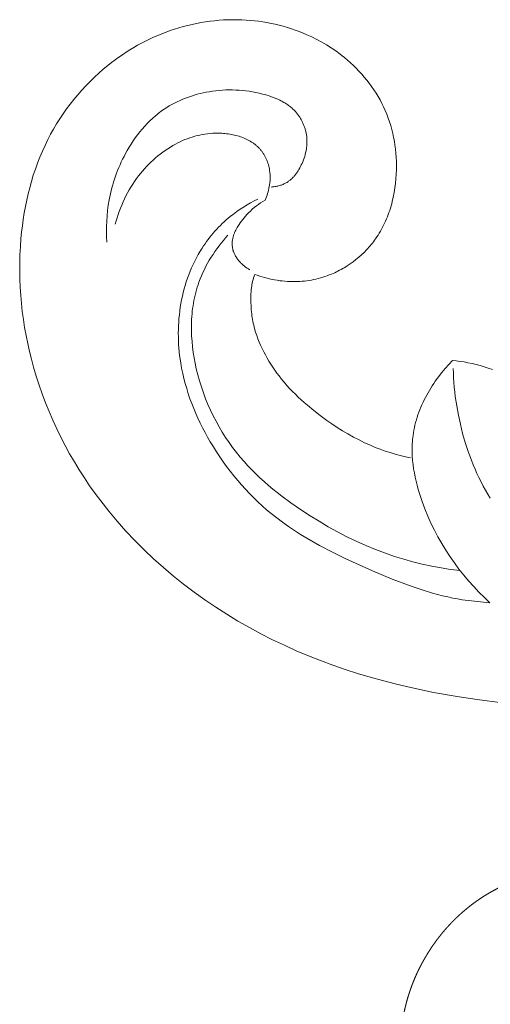
# Model space of a CAD drawing. Units: millimetres. Extents: x 4185 to 7990, y 8215 to 9715.
# Drawn here: x 7353 to 7388, y 9479 to 9552 of the extents above; entities that cross this region are included whole.
import ezdxf

# ---------------------------------------------------------------- set-up
doc = ezdxf.new("R2010")
doc.units = ezdxf.units.MM
doc.layers.get('0').update_dxf_attribs({"color": 250, "lineweight": 13})

# ---------------------------------------------------------------- blocks, each defined once
blk = doc.blocks.new('N-408_406_228')
for points in [[(-167.723, -77.319), (-169.235, -77.134), (-170.743, -76.911), (-172.646, -76.575), (-174.538, -76.174), (-175.479, -75.949), (-176.415, -75.706), (-177.347, -75.446), (-178.273, -75.167), (-179.194, -74.87), (-180.108, -74.554), (-181.015, -74.218), (-181.915, -73.863), (-182.807, -73.488), (-183.69, -73.092), (-184.565, -72.675), (-185.429, -72.237), (-186.284, -71.777), (-187.128, -71.296), (-187.96, -70.793), (-188.779, -70.269), (-189.584, -69.723), (-190.375, -69.157), (-191.151, -68.571), (-191.91, -67.964), (-192.653, -67.337), (-193.377, -66.69), (-194.082, -66.023), (-194.768, -65.336), (-195.433, -64.63), (-196.077, -63.905), (-196.698, -63.161), (-197.296, -62.398), (-197.711, -61.838), (-198.114, -61.268), (-198.504, -60.689), (-198.88, -60.102), (-199.243, -59.506), (-199.593, -58.902), (-199.928, -58.29), (-200.249, -57.671), (-200.555, -57.045), (-200.846, -56.411), (-201.123, -55.772), (-201.384, -55.125), (-201.629, -54.473), (-201.859, -53.815), (-202.073, -53.152), (-202.27, -52.484), (-202.426, -51.904), (-202.57, -51.321), (-202.702, -50.735), (-202.821, -50.146), (-202.926, -49.555), (-203.019, -48.962), (-203.099, -48.367), (-203.165, -47.77), (-203.217, -47.171), (-203.257, -46.572), (-203.282, -45.972), (-203.294, -45.371), (-203.291, -44.77), (-203.274, -44.169), (-203.243, -43.568), (-203.198, -42.968), (-203.152, -42.491), (-203.096, -42.015), (-203.03, -41.54), (-202.955, -41.067), (-202.869, -40.595), (-202.774, -40.126), (-202.667, -39.66), (-202.551, -39.196), (-202.423, -38.735), (-202.284, -38.278), (-202.134, -37.825), (-201.973, -37.376), (-201.799, -36.931), (-201.614, -36.492), (-201.417, -36.057), (-201.207, -35.629), (-201.001, -35.235), (-200.785, -34.848), (-200.558, -34.465), (-200.321, -34.089), (-200.073, -33.719), (-199.816, -33.355), (-199.55, -32.999), (-199.274, -32.649), (-198.989, -32.306), (-198.695, -31.971), (-198.393, -31.644), (-198.081, -31.326), (-197.762, -31.015), (-197.435, -30.713), (-197.099, -30.421), (-196.756, -30.137), (-196.495, -29.931), (-196.23, -29.731), (-195.96, -29.536), (-195.687, -29.347), (-195.41, -29.164), (-195.129, -28.986), (-194.845, -28.815), (-194.558, -28.649), (-194.267, -28.49), (-193.972, -28.337), (-193.675, -28.191), (-193.374, -28.051), (-193.071, -27.918), (-192.764, -27.791), (-192.455, -27.671), (-192.143, -27.559), (-191.824, -27.452), (-191.502, -27.352), (-191.178, -27.259), (-190.852, -27.175), (-190.523, -27.097), (-190.193, -27.028), (-189.862, -26.965), (-189.529, -26.911), (-189.195, -26.865), (-188.859, -26.826), (-188.523, -26.795), (-188.187, -26.772), (-187.849, -26.757), (-187.512, -26.75), (-187.174, -26.752), (-186.837, -26.761), (-186.526, -26.777), (-186.215, -26.8), (-185.905, -26.83), (-185.596, -26.867), (-185.288, -26.911), (-184.981, -26.962), (-184.675, -27.02), (-184.371, -27.086), (-184.068, -27.158), (-183.768, -27.237), (-183.469, -27.323), (-183.173, -27.416), (-182.88, -27.516), (-182.589, -27.624), (-182.3, -27.738), (-182.015, -27.859), (-181.645, -28.03), (-181.281, -28.212), (-180.923, -28.407), (-180.572, -28.614), (-180.227, -28.832), (-179.891, -29.063), (-179.562, -29.305), (-179.4, -29.43), (-179.241, -29.559), (-179.016, -29.748), (-178.796, -29.943), (-178.58, -30.144), (-178.37, -30.351), (-178.165, -30.562), (-177.966, -30.78), (-177.772, -31.002), (-177.585, -31.229), (-177.404, -31.461), (-177.23, -31.698), (-177.063, -31.94), (-176.903, -32.186), (-176.75, -32.436), (-176.605, -32.691), (-176.468, -32.95), (-176.339, -33.212), (-176.216, -33.483), (-176.103, -33.756), (-175.998, -34.034), (-175.901, -34.314), (-175.813, -34.598), (-175.733, -34.884), (-175.662, -35.173), (-175.599, -35.464), (-175.544, -35.757), (-175.498, -36.052), (-175.46, -36.349), (-175.43, -36.647), (-175.408, -36.946), (-175.394, -37.246), (-175.388, -37.547), (-175.391, -37.848), (-175.403, -38.19), (-175.425, -38.532), (-175.459, -38.873), (-175.503, -39.212), (-175.557, -39.55), (-175.624, -39.885), (-175.701, -40.217), (-175.744, -40.382), (-175.79, -40.546), (-175.839, -40.709), (-175.891, -40.871), (-175.945, -41.031), (-176.003, -41.191), (-176.064, -41.349), (-176.128, -41.505), (-176.195, -41.661), (-176.265, -41.814), (-176.338, -41.967), (-176.414, -42.117), (-176.494, -42.266), (-176.577, -42.413), (-176.663, -42.558), (-176.752, -42.701), (-176.844, -42.843), (-176.94, -42.982), (-177.017, -43.089), (-177.096, -43.194), (-177.176, -43.299), (-177.259, -43.402), (-177.344, -43.503), (-177.43, -43.603), (-177.518, -43.702), (-177.608, -43.799), (-177.793, -43.988), (-177.985, -44.171), (-178.183, -44.347), (-178.387, -44.517), (-178.597, -44.679), (-178.812, -44.834), (-179.032, -44.981), (-179.144, -45.052), (-179.257, -45.121), (-179.371, -45.187), (-179.487, -45.252), (-179.603, -45.315), (-179.721, -45.375), (-179.839, -45.433), (-179.959, -45.489), (-180.079, -45.543), (-180.2, -45.595), (-180.361, -45.659), (-180.523, -45.72), (-180.687, -45.776), (-180.852, -45.829), (-181.018, -45.877), (-181.185, -45.922), (-181.353, -45.963), (-181.522, -45.999), (-181.691, -46.032), (-181.862, -46.061), (-182.033, -46.086), (-182.204, -46.106), (-182.376, -46.123), (-182.549, -46.136), (-182.721, -46.145), (-182.894, -46.15), (-183.085, -46.15), (-183.275, -46.146), (-183.466, -46.137), (-183.656, -46.124), (-183.846, -46.105), (-184.035, -46.083), (-184.224, -46.055), (-184.412, -46.024), (-184.6, -45.988), (-184.786, -45.947), (-184.971, -45.903), (-185.155, -45.854), (-185.338, -45.801), (-185.519, -45.744), (-185.699, -45.683), (-185.877, -45.618)], [(-184.667, -39.145), (-184.598, -39.139), (-184.528, -39.132), (-184.459, -39.124), (-184.39, -39.114), (-184.321, -39.102), (-184.252, -39.089), (-184.183, -39.074), (-184.115, -39.057), (-184.047, -39.038), (-183.981, -39.018), (-183.914, -38.996), (-183.849, -38.972), (-183.784, -38.946), (-183.721, -38.918), (-183.658, -38.888), (-183.597, -38.856), (-183.546, -38.827), (-183.495, -38.797), (-183.446, -38.765), (-183.397, -38.732), (-183.349, -38.698), (-183.303, -38.662), (-183.257, -38.625), (-183.212, -38.586), (-183.167, -38.547), (-183.124, -38.506), (-183.082, -38.464), (-183.04, -38.421), (-183, -38.378), (-182.96, -38.333), (-182.921, -38.287), (-182.883, -38.24), (-182.846, -38.193), (-182.809, -38.144), (-182.774, -38.095), (-182.739, -38.045), (-182.672, -37.943), (-182.608, -37.838), (-182.547, -37.731), (-182.489, -37.622), (-182.435, -37.512), (-182.383, -37.4), (-182.328, -37.27), (-182.277, -37.139), (-182.229, -37.007), (-182.187, -36.874), (-182.148, -36.741), (-182.114, -36.606), (-182.085, -36.471), (-182.072, -36.403), (-182.061, -36.335), (-182.051, -36.267), (-182.042, -36.199), (-182.034, -36.131), (-182.027, -36.063), (-182.022, -35.995), (-182.019, -35.926), (-182.016, -35.858), (-182.015, -35.79), (-182.015, -35.722), (-182.017, -35.653), (-182.02, -35.585), (-182.025, -35.517), (-182.031, -35.449), (-182.038, -35.381), (-182.047, -35.313), (-182.057, -35.246), (-182.068, -35.185), (-182.08, -35.124), (-182.093, -35.063), (-182.107, -35.003), (-182.123, -34.942), (-182.139, -34.882), (-182.157, -34.822), (-182.176, -34.763), (-182.196, -34.703), (-182.217, -34.645), (-182.24, -34.586), (-182.263, -34.528), (-182.287, -34.47), (-182.313, -34.413), (-182.339, -34.356), (-182.367, -34.3), (-182.396, -34.244), (-182.425, -34.189), (-182.456, -34.134), (-182.487, -34.08), (-182.52, -34.026), (-182.553, -33.973), (-182.588, -33.921), (-182.623, -33.87), (-182.659, -33.819), (-182.696, -33.769), (-182.734, -33.72), (-182.773, -33.671), (-182.813, -33.624), (-182.854, -33.577), (-182.895, -33.531), (-182.937, -33.486), (-182.996, -33.426), (-183.056, -33.368), (-183.118, -33.312), (-183.18, -33.257), (-183.245, -33.204), (-183.31, -33.152), (-183.377, -33.102), (-183.445, -33.053), (-183.514, -33.006), (-183.584, -32.961), (-183.655, -32.916), (-183.727, -32.873), (-183.8, -32.832), (-183.874, -32.791), (-183.949, -32.752), (-184.025, -32.715), (-184.178, -32.643), (-184.335, -32.576), (-184.493, -32.513), (-184.654, -32.454), (-184.817, -32.4), (-184.981, -32.349), (-185.146, -32.301), (-185.311, -32.257), (-185.558, -32.197), (-185.804, -32.143), (-186.051, -32.096), (-186.299, -32.056), (-186.547, -32.022), (-186.795, -31.995), (-187.043, -31.974), (-187.292, -31.96), (-187.54, -31.952), (-187.788, -31.951), (-188.036, -31.956), (-188.284, -31.968), (-188.532, -31.987), (-188.779, -32.012), (-189.025, -32.044), (-189.271, -32.083), (-189.492, -32.123), (-189.712, -32.168), (-189.931, -32.219), (-190.149, -32.276), (-190.365, -32.337), (-190.58, -32.405), (-190.793, -32.477), (-191.004, -32.555), (-191.213, -32.639), (-191.419, -32.728), (-191.623, -32.823), (-191.823, -32.923), (-192.021, -33.029), (-192.215, -33.14), (-192.406, -33.257), (-192.593, -33.38), (-192.706, -33.457), (-192.817, -33.537), (-192.927, -33.619), (-193.035, -33.703), (-193.142, -33.789), (-193.247, -33.877), (-193.453, -34.057), (-193.653, -34.245), (-193.848, -34.44), (-194.036, -34.641), (-194.218, -34.847), (-194.395, -35.06), (-194.565, -35.277), (-194.729, -35.5), (-194.888, -35.727), (-195.04, -35.958), (-195.186, -36.192), (-195.327, -36.431), (-195.461, -36.672), (-195.568, -36.875), (-195.671, -37.079), (-195.769, -37.286), (-195.864, -37.494), (-195.954, -37.704), (-196.04, -37.915), (-196.122, -38.128), (-196.2, -38.342), (-196.273, -38.558), (-196.342, -38.775), (-196.407, -38.993), (-196.467, -39.212), (-196.524, -39.433), (-196.576, -39.654), (-196.623, -39.877), (-196.667, -40.1), (-196.732, -40.488), (-196.784, -40.879), (-196.824, -41.271), (-196.851, -41.664), (-196.865, -42.057), (-196.867, -42.45), (-196.856, -42.844), (-196.833, -43.236)], [(-196.219, -41.898), (-196.154, -41.658), (-196.083, -41.419), (-196.006, -41.182), (-195.923, -40.947), (-195.834, -40.714), (-195.74, -40.482), (-195.64, -40.253), (-195.534, -40.026), (-195.423, -39.802), (-195.306, -39.581), (-195.183, -39.362), (-195.055, -39.147), (-194.921, -38.935), (-194.782, -38.726), (-194.637, -38.521), (-194.487, -38.321), (-194.345, -38.141), (-194.199, -37.965), (-194.048, -37.793), (-193.894, -37.624), (-193.735, -37.46), (-193.572, -37.3), (-193.405, -37.144), (-193.235, -36.992), (-193.06, -36.845), (-192.882, -36.703), (-192.7, -36.566), (-192.515, -36.434), (-192.327, -36.307), (-192.135, -36.186), (-191.941, -36.07), (-191.743, -35.961), (-191.573, -35.872), (-191.402, -35.788), (-191.228, -35.709), (-191.053, -35.634), (-190.875, -35.565), (-190.695, -35.5), (-190.514, -35.44), (-190.33, -35.385), (-190.145, -35.336), (-189.957, -35.293), (-189.768, -35.255), (-189.577, -35.222), (-189.383, -35.196), (-189.188, -35.176), (-188.992, -35.163), (-188.793, -35.155), (-188.676, -35.154), (-188.559, -35.155), (-188.442, -35.158), (-188.324, -35.164), (-188.207, -35.172), (-188.089, -35.182), (-187.971, -35.195), (-187.854, -35.21), (-187.737, -35.228), (-187.621, -35.248), (-187.505, -35.271), (-187.39, -35.296), (-187.276, -35.324), (-187.163, -35.355), (-187.051, -35.388), (-186.941, -35.424), (-186.832, -35.462), (-186.724, -35.504), (-186.618, -35.548), (-186.514, -35.595), (-186.412, -35.645), (-186.312, -35.698), (-186.214, -35.754), (-186.118, -35.812), (-186.025, -35.874), (-185.979, -35.906), (-185.934, -35.938), (-185.889, -35.972), (-185.846, -36.006), (-185.803, -36.041), (-185.76, -36.077), (-185.719, -36.113), (-185.678, -36.151), (-185.638, -36.189), (-185.599, -36.228), (-185.56, -36.267), (-185.523, -36.308), (-185.486, -36.349), (-185.45, -36.391), (-185.414, -36.435), (-185.38, -36.478), (-185.346, -36.523), (-185.314, -36.569), (-185.282, -36.615), (-185.251, -36.662), (-185.221, -36.709), (-185.192, -36.758), (-185.163, -36.806), (-185.136, -36.856), (-185.109, -36.906), (-185.084, -36.956), (-185.059, -37.008), (-185.035, -37.059), (-185.012, -37.111), (-184.99, -37.164), (-184.969, -37.217), (-184.949, -37.27), (-184.912, -37.378), (-184.878, -37.488), (-184.848, -37.598), (-184.822, -37.71), (-184.8, -37.822), (-184.781, -37.935), (-184.766, -38.049), (-184.759, -38.115), (-184.754, -38.182), (-184.75, -38.248), (-184.747, -38.314), (-184.745, -38.381), (-184.745, -38.447), (-184.745, -38.513), (-184.747, -38.58), (-184.75, -38.646), (-184.755, -38.712), (-184.76, -38.778), (-184.767, -38.844), (-184.784, -38.976), (-184.805, -39.106), (-184.831, -39.236), (-184.861, -39.365), (-184.895, -39.493), (-184.933, -39.619), (-184.974, -39.744), (-185.02, -39.868), (-185.069, -39.989), (-185.122, -40.109)], [(-185.649, -40.042), (-185.921, -40.176), (-186.188, -40.318), (-186.452, -40.467), (-186.711, -40.625), (-186.965, -40.79), (-187.215, -40.963), (-187.459, -41.143), (-187.697, -41.331), (-187.849, -41.457), (-187.997, -41.585), (-188.143, -41.717), (-188.287, -41.851), (-188.427, -41.988), (-188.565, -42.128), (-188.701, -42.271), (-188.833, -42.416), (-188.962, -42.564), (-189.089, -42.715), (-189.212, -42.868), (-189.333, -43.023), (-189.45, -43.181), (-189.565, -43.341), (-189.676, -43.503), (-189.783, -43.668), (-189.929, -43.902), (-190.069, -44.14), (-190.202, -44.383), (-190.328, -44.628), (-190.449, -44.877), (-190.562, -45.13), (-190.67, -45.385), (-190.771, -45.642), (-190.866, -45.903), (-190.954, -46.165), (-191.036, -46.43), (-191.112, -46.697), (-191.182, -46.965), (-191.245, -47.235), (-191.303, -47.507), (-191.354, -47.779), (-191.399, -48.052), (-191.437, -48.326), (-191.47, -48.601), (-191.497, -48.876), (-191.518, -49.152), (-191.533, -49.428), (-191.542, -49.704), (-191.546, -49.98), (-191.543, -50.256), (-191.535, -50.532), (-191.521, -50.808), (-191.502, -51.083), (-191.477, -51.358), (-191.446, -51.632), (-191.41, -51.906), (-191.369, -52.178), (-191.301, -52.563), (-191.222, -52.945), (-191.134, -53.326), (-191.035, -53.704), (-190.927, -54.079), (-190.809, -54.452), (-190.682, -54.822), (-190.546, -55.189), (-190.402, -55.554), (-190.249, -55.915), (-190.089, -56.274), (-189.92, -56.629), (-189.744, -56.981), (-189.562, -57.329), (-189.372, -57.674), (-189.175, -58.016), (-188.949, -58.392), (-188.714, -58.764), (-188.472, -59.13), (-188.222, -59.491), (-187.965, -59.847), (-187.7, -60.196), (-187.428, -60.54), (-187.149, -60.877), (-186.863, -61.208), (-186.57, -61.532), (-186.271, -61.85), (-185.964, -62.16), (-185.651, -62.462), (-185.331, -62.757), (-185.005, -63.045), (-184.672, -63.324), (-184.252, -63.658), (-183.822, -63.98), (-183.384, -64.291), (-182.938, -64.591), (-182.485, -64.881), (-182.025, -65.161), (-181.558, -65.432), (-181.086, -65.694), (-180.126, -66.197), (-179.15, -66.673), (-177.167, -67.566), (-175.704, -68.179), (-174.968, -68.468), (-174.228, -68.74), (-173.483, -68.991), (-172.731, -69.219), (-172.353, -69.323), (-171.972, -69.42), (-171.59, -69.508), (-171.206, -69.589), (-170.867, -69.653), (-170.526, -69.711), (-169.842, -69.808), (-169.154, -69.882), (-168.465, -69.937)], [(-185.122, -40.109), (-185.288, -40.21), (-185.451, -40.317), (-185.611, -40.429), (-185.766, -40.546), (-185.918, -40.669), (-186.066, -40.796), (-186.21, -40.928), (-186.349, -41.064), (-186.459, -41.179), (-186.565, -41.297), (-186.668, -41.418), (-186.768, -41.542), (-186.865, -41.668), (-186.957, -41.798), (-187.047, -41.929), (-187.132, -42.064), (-187.185, -42.152), (-187.237, -42.241), (-187.285, -42.331), (-187.331, -42.422), (-187.353, -42.469), (-187.374, -42.515), (-187.394, -42.562), (-187.413, -42.61), (-187.431, -42.658), (-187.449, -42.706), (-187.464, -42.755), (-187.479, -42.804), (-187.495, -42.861), (-187.508, -42.918), (-187.52, -42.976), (-187.531, -43.034), (-187.54, -43.093), (-187.546, -43.152), (-187.552, -43.211), (-187.555, -43.27), (-187.557, -43.329), (-187.556, -43.389), (-187.554, -43.448), (-187.55, -43.507), (-187.544, -43.566), (-187.536, -43.624), (-187.526, -43.682), (-187.52, -43.711), (-187.514, -43.74), (-187.507, -43.771), (-187.499, -43.801), (-187.49, -43.831), (-187.482, -43.862), (-187.472, -43.891), (-187.462, -43.921), (-187.441, -43.98), (-187.417, -44.039), (-187.391, -44.097), (-187.364, -44.154), (-187.334, -44.21), (-187.303, -44.266), (-187.27, -44.321), (-187.236, -44.375), (-187.199, -44.428), (-187.162, -44.48), (-187.122, -44.532), (-187.082, -44.582), (-187.04, -44.632), (-186.997, -44.681), (-186.952, -44.728), (-186.907, -44.775), (-186.86, -44.821), (-186.813, -44.865), (-186.764, -44.909), (-186.715, -44.951), (-186.665, -44.992), (-186.614, -45.032), (-186.562, -45.071), (-186.51, -45.109), (-186.457, -45.145), (-186.404, -45.18), (-186.35, -45.214), (-186.296, -45.247), (-186.242, -45.278)], [(-170.672, -67.559), (-171.376, -67.466), (-172.078, -67.354), (-172.778, -67.223), (-173.474, -67.073), (-174.166, -66.904), (-174.852, -66.715), (-175.532, -66.506), (-176.205, -66.277), (-176.935, -66.003), (-177.656, -65.705), (-178.367, -65.385), (-179.069, -65.044), (-179.763, -64.683), (-180.447, -64.303), (-181.123, -63.906), (-181.791, -63.493), (-182.502, -63.03), (-183.201, -62.547), (-183.884, -62.043), (-184.218, -61.783), (-184.548, -61.517), (-184.872, -61.246), (-185.19, -60.968), (-185.502, -60.683), (-185.807, -60.392), (-186.105, -60.094), (-186.396, -59.79), (-186.679, -59.478), (-186.954, -59.158), (-187.242, -58.803), (-187.521, -58.439), (-187.789, -58.067), (-188.046, -57.686), (-188.292, -57.298), (-188.527, -56.903), (-188.751, -56.5), (-188.963, -56.091), (-189.163, -55.674), (-189.351, -55.252), (-189.526, -54.824), (-189.69, -54.39), (-189.84, -53.95), (-189.978, -53.506), (-190.102, -53.057), (-190.214, -52.603), (-190.3, -52.202), (-190.375, -51.798), (-190.439, -51.393), (-190.491, -50.986), (-190.531, -50.577), (-190.558, -50.169), (-190.572, -49.761), (-190.572, -49.353), (-190.567, -49.15), (-190.558, -48.947), (-190.545, -48.744), (-190.529, -48.543), (-190.509, -48.341), (-190.485, -48.141), (-190.457, -47.941), (-190.425, -47.742), (-190.389, -47.544), (-190.349, -47.347), (-190.305, -47.151), (-190.257, -46.956), (-190.204, -46.762), (-190.147, -46.57), (-190.086, -46.379), (-190.02, -46.189), (-189.93, -45.95), (-189.832, -45.713), (-189.728, -45.479), (-189.618, -45.247), (-189.501, -45.018), (-189.378, -44.793), (-189.249, -44.57), (-189.115, -44.35), (-188.975, -44.134), (-188.831, -43.92), (-188.681, -43.711), (-188.527, -43.505), (-188.369, -43.302), (-188.206, -43.103), (-188.04, -42.908), (-187.87, -42.718)], [(-185.877, -45.618), (-185.923, -45.746), (-185.966, -45.875), (-186.005, -46.006), (-186.039, -46.138), (-186.065, -46.257), (-186.089, -46.378), (-186.108, -46.498), (-186.125, -46.62), (-186.139, -46.742), (-186.15, -46.864), (-186.166, -47.109), (-186.175, -47.395), (-186.174, -47.68), (-186.162, -47.965), (-186.153, -48.108), (-186.141, -48.25), (-186.127, -48.392), (-186.11, -48.534), (-186.091, -48.675), (-186.07, -48.816), (-186.045, -48.957), (-186.019, -49.097), (-185.99, -49.236), (-185.958, -49.375), (-185.893, -49.63), (-185.82, -49.883), (-185.739, -50.133), (-185.65, -50.381), (-185.554, -50.627), (-185.45, -50.869), (-185.34, -51.11), (-185.223, -51.347), (-185.1, -51.582), (-184.971, -51.813), (-184.836, -52.041), (-184.696, -52.266), (-184.55, -52.488), (-184.4, -52.707), (-184.244, -52.921), (-184.085, -53.133), (-183.896, -53.371), (-183.702, -53.605), (-183.503, -53.834), (-183.299, -54.058), (-183.09, -54.278), (-182.877, -54.493), (-182.66, -54.704), (-182.439, -54.911), (-182.214, -55.114), (-181.985, -55.313), (-181.517, -55.699), (-181.037, -56.07), (-180.547, -56.428), (-180.164, -56.694), (-179.775, -56.951), (-179.381, -57.2), (-178.981, -57.438), (-178.575, -57.666), (-178.163, -57.882), (-177.745, -58.086), (-177.321, -58.277), (-176.962, -58.427), (-176.598, -58.567), (-176.23, -58.698), (-175.859, -58.819), (-175.485, -58.931), (-175.109, -59.035), (-174.73, -59.129), (-174.35, -59.214)], [(-168.465, -69.937), (-168.877, -69.551), (-169.278, -69.153), (-169.667, -68.743), (-170.045, -68.321), (-170.409, -67.888), (-170.761, -67.444), (-171.099, -66.991), (-171.422, -66.528), (-171.736, -66.049), (-172.035, -65.561), (-172.317, -65.063), (-172.584, -64.556), (-172.835, -64.04), (-173.07, -63.515), (-173.288, -62.981), (-173.489, -62.438), (-173.59, -62.142), (-173.686, -61.843), (-173.776, -61.541), (-173.859, -61.238), (-173.935, -60.934), (-174.004, -60.627), (-174.064, -60.32), (-174.116, -60.012), (-174.159, -59.703), (-174.193, -59.394), (-174.216, -59.084), (-174.224, -58.93), (-174.229, -58.775), (-174.231, -58.62), (-174.23, -58.466), (-174.227, -58.312), (-174.22, -58.158), (-174.211, -58.004), (-174.198, -57.85), (-174.182, -57.696), (-174.163, -57.543), (-174.135, -57.35), (-174.101, -57.156), (-174.062, -56.964), (-174.018, -56.772), (-173.969, -56.581), (-173.915, -56.391), (-173.857, -56.202), (-173.795, -56.014), (-173.728, -55.827), (-173.657, -55.642), (-173.581, -55.457), (-173.502, -55.274), (-173.419, -55.092), (-173.332, -54.912), (-173.241, -54.733), (-173.147, -54.556), (-173.049, -54.38), (-172.948, -54.206), (-172.844, -54.034), (-172.736, -53.864), (-172.626, -53.696), (-172.513, -53.53), (-172.278, -53.204), (-172.033, -52.887), (-171.78, -52.58), (-171.518, -52.282), (-171.248, -51.996)], [(-171.248, -51.996), (-170.96, -52.026), (-170.672, -52.062), (-170.385, -52.105), (-170.1, -52.156), (-169.793, -52.22), (-169.488, -52.293), (-169.185, -52.374), (-168.884, -52.461), (-168.585, -52.556), (-168.287, -52.656)], [(-171.183, -52.583), (-171.173, -52.93), (-171.156, -53.277), (-171.134, -53.624), (-171.105, -53.97), (-171.07, -54.315), (-171.029, -54.661), (-170.929, -55.349), (-170.805, -56.035), (-170.657, -56.716), (-170.486, -57.393), (-170.291, -58.065), (-170.073, -58.73), (-169.956, -59.06), (-169.832, -59.388), (-169.702, -59.713), (-169.567, -60.035), (-169.425, -60.354), (-169.276, -60.67), (-169.122, -60.982), (-168.961, -61.291), (-168.793, -61.595), (-168.619, -61.895), (-168.438, -62.191)]]:
    blk.add_lwpolyline(points)
blk.add_open_spline([(-169.022, -110.792), (-169.192, -110.817), (-169.361, -110.843), (-169.428, -110.853), (-169.495, -110.863), (-169.563, -110.871), (-169.631, -110.879), (-169.699, -110.886), (-169.768, -110.892), (-169.836, -110.897), (-169.905, -110.901), (-169.974, -110.904), (-170.043, -110.906), (-170.112, -110.907), (-170.181, -110.908), (-170.25, -110.906), (-170.32, -110.904), (-170.389, -110.901), (-170.458, -110.897), (-170.526, -110.891), (-170.595, -110.885), (-170.629, -110.881), (-170.663, -110.877), (-170.697, -110.872), (-170.731, -110.868), (-170.765, -110.863), (-170.799, -110.857), (-170.833, -110.852), (-170.867, -110.846), (-170.9, -110.839), (-170.934, -110.833), (-170.967, -110.826), (-171, -110.819), (-171.034, -110.811), (-171.067, -110.804), (-171.1, -110.795), (-171.132, -110.787), (-171.165, -110.778), (-171.198, -110.769), (-171.23, -110.759), (-171.263, -110.749), (-171.295, -110.739), (-171.327, -110.729), (-171.358, -110.718), (-171.39, -110.706), (-171.422, -110.695), (-171.453, -110.683), (-171.484, -110.67), (-171.515, -110.658), (-171.554, -110.641), (-171.593, -110.624), (-171.632, -110.606), (-171.67, -110.588), (-171.708, -110.569), (-171.746, -110.549), (-171.783, -110.529), (-171.82, -110.509), (-171.857, -110.487), (-171.893, -110.466), (-171.93, -110.444), (-171.966, -110.422), (-172.001, -110.398), (-172.037, -110.375), (-172.072, -110.351), (-172.107, -110.326), (-172.141, -110.301), (-172.176, -110.276), (-172.21, -110.25), (-172.244, -110.224), (-172.277, -110.197), (-172.311, -110.17), (-172.344, -110.142), (-172.377, -110.115), (-172.409, -110.086), (-172.442, -110.058), (-172.474, -110.028), (-172.506, -109.999), (-172.537, -109.969), (-172.568, -109.939), (-172.599, -109.909), (-172.63, -109.878), (-172.661, -109.847), (-172.691, -109.815), (-172.721, -109.783), (-172.751, -109.751), (-172.81, -109.686), (-172.868, -109.62), (-172.925, -109.552), (-172.982, -109.485), (-173.037, -109.415), (-173.091, -109.346), (-173.145, -109.274), (-173.198, -109.203), (-173.249, -109.131), (-173.3, -109.058), (-173.35, -108.985), (-173.4, -108.911), (-173.448, -108.837), (-173.496, -108.763), (-173.558, -108.663), (-173.619, -108.563), (-173.678, -108.462), (-173.737, -108.361), (-173.793, -108.26), (-173.85, -108.158), (-173.903, -108.056), (-173.956, -107.953), (-174.007, -107.85), (-174.058, -107.746), (-174.106, -107.642), (-174.155, -107.538), (-174.2, -107.433), (-174.246, -107.328), (-174.289, -107.222), (-174.332, -107.116), (-174.373, -107.009), (-174.413, -106.903), (-174.452, -106.796), (-174.49, -106.688), (-174.526, -106.58), (-174.561, -106.472), (-174.595, -106.364), (-174.628, -106.255), (-174.659, -106.145), (-174.69, -106.036), (-174.719, -105.926), (-174.748, -105.816), (-174.774, -105.706), (-174.801, -105.595), (-174.825, -105.484), (-174.849, -105.373), (-174.883, -105.198), (-174.916, -105.024), (-174.944, -104.849), (-174.972, -104.674), (-174.995, -104.497), (-175.018, -104.321), (-175.036, -104.143), (-175.054, -103.966), (-175.066, -103.788), (-175.079, -103.61), (-175.086, -103.432), (-175.094, -103.253), (-175.096, -103.074), (-175.098, -102.895), (-175.095, -102.716), (-175.092, -102.537), (-175.085, -102.358), (-175.077, -102.178), (-175.064, -101.999), (-175.051, -101.82), (-175.033, -101.641), (-175.015, -101.462), (-174.993, -101.284), (-174.97, -101.105), (-174.942, -100.927), (-174.914, -100.749), (-174.882, -100.572), (-174.849, -100.395), (-174.812, -100.218), (-174.774, -100.042), (-174.732, -99.866), (-174.69, -99.691), (-174.657, -99.569), (-174.625, -99.446), (-174.59, -99.325), (-174.555, -99.203), (-174.518, -99.082), (-174.481, -98.961), (-174.441, -98.84), (-174.402, -98.72), (-174.36, -98.601), (-174.318, -98.481), (-174.274, -98.362), (-174.23, -98.243), (-174.184, -98.125), (-174.138, -98.007), (-174.089, -97.89), (-174.041, -97.773), (-173.991, -97.657), (-173.94, -97.541), (-173.887, -97.426), (-173.835, -97.31), (-173.78, -97.196), (-173.725, -97.082), (-173.668, -96.969), (-173.611, -96.855), (-173.552, -96.743), (-173.493, -96.631), (-173.432, -96.52), (-173.371, -96.409), (-173.308, -96.299), (-173.245, -96.189), (-173.18, -96.081), (-173.115, -95.972), (-173.048, -95.864), (-172.981, -95.757), (-172.912, -95.651), (-172.843, -95.545), (-172.772, -95.44), (-172.701, -95.335), (-172.628, -95.231), (-172.555, -95.128), (-172.481, -95.026), (-172.406, -94.924), (-172.329, -94.823), (-172.253, -94.722), (-172.174, -94.623), (-172.096, -94.524), (-172.016, -94.426), (-171.936, -94.328), (-171.854, -94.232), (-171.772, -94.136), (-171.688, -94.042), (-171.604, -93.947), (-171.519, -93.854), (-171.433, -93.761), (-171.346, -93.67), (-171.259, -93.579), (-171.17, -93.489), (-171.081, -93.4), (-170.99, -93.312), (-170.9, -93.224), (-170.808, -93.138), (-170.715, -93.052), (-170.622, -92.968), (-170.528, -92.884), (-170.407, -92.78), (-170.286, -92.677), (-170.163, -92.576), (-170.04, -92.476), (-169.914, -92.378), (-169.788, -92.281), (-169.66, -92.187), (-169.532, -92.092), (-169.402, -92.001), (-169.272, -91.91), (-169.14, -91.823), (-169.007, -91.735), (-168.873, -91.65), (-168.738, -91.566), (-168.602, -91.485), (-168.466, -91.404), (-168.327, -91.327), (-168.189, -91.249), (-168.049, -91.176), (-167.909, -91.102), (-167.767, -91.031), (-167.625, -90.961), (-167.481, -90.894), (-167.338, -90.828), (-167.193, -90.765), (-167.047, -90.702), (-166.901, -90.643), (-166.754, -90.584), (-166.606, -90.529), (-166.458, -90.473), (-166.308, -90.422), (-166.159, -90.371), (-165.966, -90.311), (-165.774, -90.251), (-165.58, -90.198), (-165.386, -90.145), (-165.19, -90.098), (-164.994, -90.05), (-164.796, -90.009), (-164.599, -89.968), (-164.4, -89.933), (-164.201, -89.898), (-164.001, -89.869), (-163.801, -89.84), (-163.6, -89.816), (-163.399, -89.793), (-163.197, -89.775), (-162.995, -89.757), (-162.793, -89.745), (-162.591, -89.732), (-162.388, -89.725), (-162.185, -89.718), (-161.982, -89.717), (-161.779, -89.715), (-161.576, -89.718), (-161.373, -89.721), (-161.17, -89.73), (-160.967, -89.738), (-160.765, -89.751), (-160.562, -89.765), (-160.36, -89.783), (-160.158, -89.801), (-159.956, -89.823), (-159.755, -89.846), (-159.476, -89.885), (-159.197, -89.924), (-158.919, -89.972), (-158.642, -90.02), (-158.367, -90.076), (-158.092, -90.133), (-157.819, -90.198), (-157.546, -90.263), (-157.276, -90.337), (-157.006, -90.411), (-156.738, -90.494), (-156.471, -90.577), (-156.206, -90.668), (-155.942, -90.759), (-155.681, -90.859), (-155.419, -90.959)], degree=2, knots=[-2.524339, -2.524339, -2.524339, 0, 0, 1, 1, 2, 2, 3, 3, 4, 4, 5, 5, 6, 6, 7, 7, 8, 8, 9, 9, 10, 10, 11, 11, 12, 12, 13, 13, 14, 14, 15, 15, 16, 16, 17, 17, 18, 18, 19, 19, 20, 20, 21, 21, 22, 22, 23, 23, 24, 24, 25, 25, 26, 26, 27, 27, 28, 28, 29, 29, 30, 30, 31, 31, 32, 32, 33, 33, 34, 34, 35, 35, 36, 36, 37, 37, 38, 38, 39, 39, 40, 40, 41, 41, 42, 42, 43, 43, 44, 44, 45, 45, 46, 46, 47, 47, 48, 48, 49, 49, 50, 50, 51, 51, 52, 52, 53, 53, 54, 54, 55, 55, 56, 56, 57, 57, 58, 58, 59, 59, 60, 60, 61, 61, 62, 62, 63, 63, 64, 64, 65, 65, 66, 66, 67, 67, 68, 68, 69, 69, 70, 70, 71, 71, 72, 72, 73, 73, 74, 74, 75, 75, 76, 76, 77, 77, 78, 78, 79, 79, 80, 80, 81, 81, 82, 82, 83, 83, 84, 84, 85, 85, 86, 86, 87, 87, 88, 88, 89, 89, 90, 90, 91, 91, 92, 92, 93, 93, 94, 94, 95, 95, 96, 96, 97, 97, 98, 98, 99, 99, 100, 100, 101, 101, 102, 102, 103, 103, 104, 104, 105, 105, 106, 106, 107, 107, 108, 108, 109, 109, 110, 110, 111, 111, 112, 112, 113, 113, 114, 114, 115, 115, 116, 116, 117, 117, 118, 118, 119, 119, 120, 120, 121, 121, 122, 122, 123, 123, 124, 124, 125, 125, 126, 126, 127, 127, 128, 128, 129, 129, 130, 130, 131, 131, 132, 132, 133, 133, 134, 134, 135, 135, 136, 136, 137, 137, 138, 138, 139, 139, 140, 140, 141, 141, 142, 142, 143, 143, 144, 144, 145, 145, 146, 146, 147, 147, 148, 148, 149, 149, 150, 150, 151, 151, 152, 152, 152])

msp = doc.modelspace()

# ---------------------------------------------------------------- block references
msp.add_blockref('N-408_406_228', (7556.19, 9578.541))

doc.saveas('drawing.dxf')
